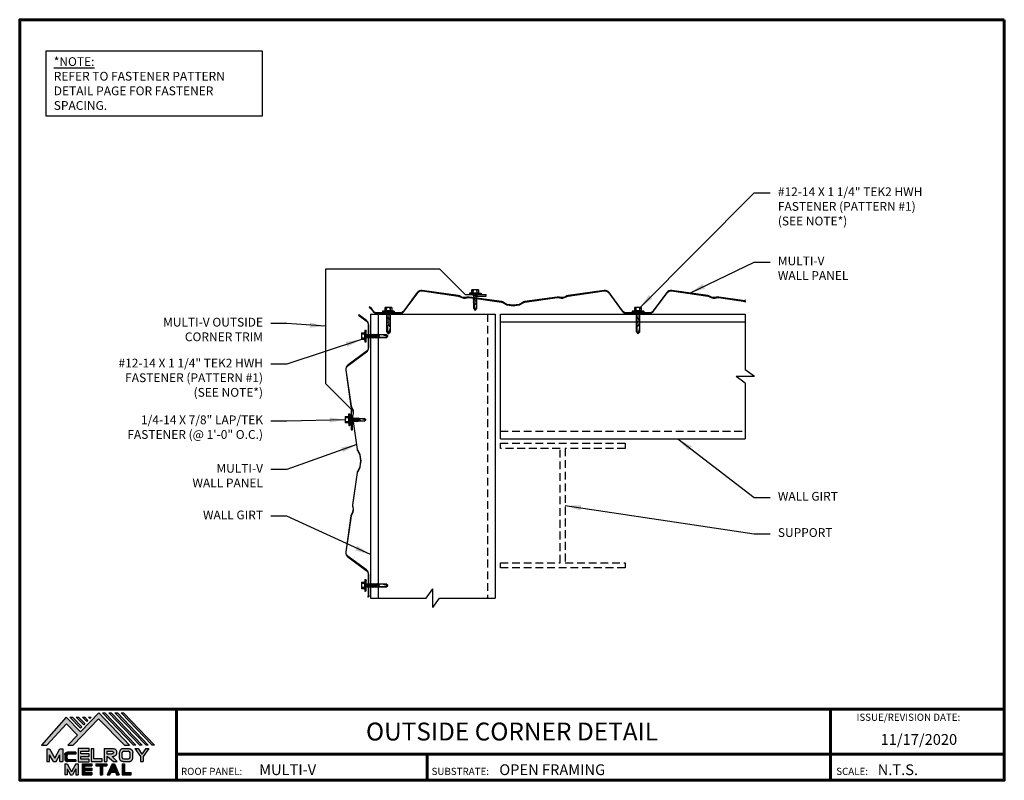
# Model space of a CAD drawing. Extents: x 48.1 to 95.4, y 4.4 to 41.
import ezdxf
from ezdxf.enums import TextEntityAlignment as Align

# ---------------------------------------------------------------- set-up
doc = ezdxf.new("R2010")
doc.units = 0
doc.header["$LTSCALE"] = 1.5
doc.header["$MEASUREMENT"] = 0
doc.linetypes.add('HIDDEN', pattern=[0.375, 0.25, -0.125])
for name, color, linetype in [('ACCESSORIES', 30, 'CONTINUOUS'), ('BOARDER', 6, 'CONTINUOUS'), ('BOARDER @ 1', 6, 'CONTINUOUS'), ('DIM', 2, 'CONTINUOUS'), ('FASTENER', 1, 'CONTINUOUS'), ('LOGO', 7, 'CONTINUOUS'), ('NBM', 9, 'HIDDEN'), ('NOTBYMCELROY', 8, 'HIDDEN'), ('REDIRON', 4, 'CONTINUOUS'), ('SHEETING', 5, 'CONTINUOUS'), ('TEXT', 2, 'CONTINUOUS'), ('TEXT BY MCELROY', 3, 'CONTINUOUS'), ('TEXT NOT BY MCELROY', 1, 'CONTINUOUS'), ('TRIM', 3, 'CONTINUOUS'), ('TXT @ 1', 2, 'CONTINUOUS')]:
    doc.layers.add(name, color=color, linetype=linetype)
doc.styles.add('Annotative', font='arial.ttf')
doc.styles.get("Standard").update_dxf_attribs({"font": 'romans'})
doc.dimstyles.new('MCELROY1$7', dxfattribs={"dimtxt": 0.0938, "dimasz": 0.125, "dimexe": 0.0625, "dimexo": 0.0625, "dimgap": 0.0625, "dimtad": 0, "dimtih": 1, "dimtoh": 1, "dimdec": 0, "dimzin": 3, "dimdsep": 46, "dimlunit": 4, "dimtxsty": 'Standard', "dimcen": 0, "dimclrd": 2, "dimclre": 2, "dimclrt": 1, "dimadec": 0, "dimazin": 0, "dimtfac": 1, "dimtdec": 0, "dimtofl": 0, "dimtmove": 0, "dimatfit": 3, "dimfxl": 0, "dimfrac": 2, "dimtolj": 1, "dimtzin": 0, "dimarcsym": 0})

# ---------------------------------------------------------------- blocks, each defined once
blk = doc.blocks.new('LAPTEK')
at = {"layer": 'FASTENER', "linetype": 'Continuous'}
for p, q in [((0, 0.15625), (0, -0.15625)), ((0, 0.15625), (0.15625, 0.15625)), ((0.15625, 0.09375), (0.009697, 0.082169)), ((0.010001, 0.10375), (0.010001, 0.082169)), ((0.15625, 0.09375), (0.010371, 0.101189)), ((0.171875, 0.1875), (0.15625, 0.1875)), ((0.15625, 0.1875), (0.15625, 0.15625)), ((0.15625, 0.15625), (0.15625, -0.15625)), ((0.171875, 0), (0.171875, 0.28125)), ((0.171875, 0.28125), (0.203125, 0.28125)), ((0.171875, -0.1875), (0.171875, 0.1875)), ((0.203125, 0.28125), (0.203125, 0)), ((0.203125, 0.255485), (0.203125, 0.25814)), ((0.203125, 0.242343), (0.203125, 0.255883)), ((0.203125, -0.255625), (0.203125, 0.255624)), ((0.203125, 0.255624), (0.203125, 0)), ((0.203125, 0.242343), (0.203125, 0.242343)), ((0.224375, 0.265625), (0.213126, 0.265625)), ((0.234375, -0.255625), (0.234375, 0.255762)), ((0.234375, 0), (0.234375, 0.255624)), ((0.234375, 0.0625), (0.91016, 0.0625)), ((0.234419, 0.25814), (0.234419, 0.242343)), ((0.234419, 0.255883), (0.234419, 0.238581)), ((0.263211, 0.09375), (0.260955, 0.0625)), ((0.263211, 0.09375), (0.26981, 0.078125)), ((0.26981, 0.078125), (0.300124, -0.078125)), ((0.325711, 0.09375), (0.323455, 0.0625)), ((0.325711, 0.09375), (0.33231, 0.078125)), ((0.33231, 0.078125), (0.362624, -0.078125)), ((0.388211, 0.09375), (0.385955, 0.0625)), ((0.388211, 0.09375), (0.39481, 0.078125)), ((0.39481, 0.078125), (0.425124, -0.078125)), ((0.450711, 0.09375), (0.448455, 0.0625)), ((0.450711, 0.09375), (0.45731, 0.078125)), ((0.45731, 0.078125), (0.487624, -0.078125)), ((0.513211, 0.09375), (0.510955, 0.0625)), ((0.513211, 0.09375), (0.51981, 0.078125)), ((0.51981, 0.078125), (0.550124, -0.078125)), ((0.575711, 0.09375), (0.573455, 0.0625)), ((0.575711, 0.09375), (0.58231, 0.078125)), ((0.58231, 0.078125), (0.612624, -0.078125)), ((0.641497, 0.09375), (0.639243, 0.0625)), ((0.641497, 0.09375), (0.648096, 0.078125)), ((0.66462, -0.007044), (0.648096, 0.078125)), ((0.695982, 0.02943), (0.759388, 0.0625)), ((0.773939, 0.0625), (0.997876, -0.007242)), ((0.997876, -0.007242), (0.91016, 0.0625)), ((0.15625, -0.15625), (0, -0.15625)), ((0.15625, -0.09375), (0.009697, -0.08217)), ((0.009697, -0.08217), (0.009697, -0.10119)), ((0.15625, -0.09375), (0.010371, -0.10119)), ((0.15625, -0.15625), (0.15625, -0.1875)), ((0.15625, -0.1875), (0.171875, -0.1875)), ((0.171875, 0), (0.171875, -0.28125)), ((0.171875, -0.28125), (0.203125, -0.28125)), ((0.203125, -0.28125), (0.203125, 0)), ((0.203125, 0), (0.203125, 0)), ((0.203125, 0), (0.203125, 0)), ((0.203125, 0), (0.234375, 0)), ((0.234375, 0), (0.203125, 0)), ((0.203125, 0), (0.203125, -0.255625)), ((0.213126, -0.265625), (0.224375, -0.265625)), ((0.234375, -0.255625), (0.234375, 0)), ((0.904171, -0.0625), (0.234375, -0.0625)), ((0.299267, -0.09375), (0.284363, -0.0625)), ((0.299267, -0.09375), (0.300124, -0.078125)), ((0.361767, -0.09375), (0.346863, -0.0625)), ((0.361767, -0.09375), (0.362624, -0.078125)), ((0.424267, -0.09375), (0.409363, -0.0625)), ((0.424267, -0.09375), (0.425124, -0.078125)), ((0.486767, -0.09375), (0.471863, -0.0625)), ((0.486767, -0.09375), (0.487624, -0.078125)), ((0.549267, -0.09375), (0.534363, -0.0625)), ((0.549267, -0.09375), (0.550124, -0.078125)), ((0.611767, -0.09375), (0.596863, -0.0625)), ((0.611767, -0.09375), (0.612624, -0.078125)), ((0.66462, -0.007044), (0.660555, -0.022457)), ((0.904171, -0.0625), (0.997876, -0.007242)), ((0.905241, -0.052375), (0.997876, -0.007242))]:
    blk.add_line(p, q, dxfattribs=at)
for points in [[(0.695982, 0.02943), (0.692942, 0.02519), (0.690412, 0.020899), (0.688408, 0.016507), (0.686947, 0.011963), (0.686045, 0.007215), (0.685719, 0.002214), (0.685985, -0.003092), (0.686859, -0.008753), (0.688358, -0.014821), (0.690499, -0.021346), (0.694325, -0.02312), (0.699073, -0.025047), (0.704512, -0.027109), (0.71041, -0.029289), (0.716539, -0.031571), (0.722668, -0.033938), (0.728567, -0.036372), (0.734005, -0.038857), (0.738752, -0.041376), (0.742579, -0.043912)], [(0.742579, -0.043912), (0.74743, -0.045596), (0.759233, -0.04723), (0.776333, -0.048761), (0.797074, -0.050141), (0.819799, -0.051317), (0.842854, -0.052239), (0.864581, -0.052857), (0.883325, -0.05312), (0.897431, -0.052976), (0.905241, -0.052375)]]:
    blk.add_lwpolyline(points, dxfattribs=at)
for centre, radius, start, end in [((0.438328, -0.000002), 0.436437, 167.59549, 192.368317), ((0.448086, 0.190843), 0.446802, 184.655426, 192.585724), ((0.213126, 0.255623), 0.010002, 90.004608, 180.787384), ((0.224374, 0.255624), 0.010001, 0.004098, 89.995903), ((0.448086, -0.190843), 0.446802, 167.414276, 175.344574), ((0.213126, -0.255625), 0.010001, 180.003922, 269.995911), ((0.224374, -0.255625), 0.010001, 270.004089, 359.996063)]:
    blk.add_arc(centre, radius, start, end, dxfattribs=at)
blk = doc.blocks.new('Tk2')
at = {"layer": 'FASTENER', "linetype": 'Continuous'}
for p, q in [((-0.002, 0.156), (-0.002, -0.156)), ((-0.002, 0.156), (0.154, 0.156)), ((0.008, 0.104), (0.008, 0.082)), ((0.154, 0.094), (0.008, 0.101)), ((0.154, 0.094), (0.008, 0.082)), ((0.17, 0.187), (0.154, 0.187)), ((0.154, 0.187), (0.154, 0.156)), ((0.154, 0.156), (0.154, -0.156)), ((0.17, 0.281), (0.201, 0.281)), ((0.17, 0.281), (0.17, -0.281)), ((0.201, 0.281), (0.201, 0)), ((0.201, 0.255), (0.201, 0.258)), ((0.201, 0.242), (0.201, 0.256)), ((0.201, 0.242), (0.201, 0.242)), ((0.222, 0.265), (0.211, 0.265)), ((0.232, 0), (0.232, 0.255)), ((0.232, 0.078), (1.176, 0.078)), ((0.233, 0.258), (0.233, 0.242)), ((0.233, 0.256), (0.233, 0.238)), ((0.261, 0.094), (0.26, 0.078)), ((0.261, 0.094), (0.268, 0.078)), ((0.268, 0.078), (0.298, -0.078)), ((0.324, 0.094), (0.323, 0.078)), ((0.324, 0.094), (0.33, 0.078)), ((0.33, 0.078), (0.361, -0.078)), ((0.386, 0.094), (0.385, 0.078)), ((0.386, 0.094), (0.393, 0.078)), ((0.393, 0.078), (0.423, -0.078)), ((0.449, 0.094), (0.448, 0.078)), ((0.449, 0.094), (0.455, 0.078)), ((0.455, 0.078), (0.486, -0.078)), ((0.511, 0.094), (0.51, 0.078)), ((0.511, 0.094), (0.518, 0.078)), ((0.518, 0.078), (0.548, -0.078)), ((0.574, 0.094), (0.573, 0.078)), ((0.574, 0.094), (0.58, 0.078)), ((0.58, 0.078), (0.611, -0.078)), ((0.636, 0.094), (0.635, 0.078)), ((0.636, 0.094), (0.643, 0.078)), ((0.643, 0.078), (0.673, -0.078)), ((0.699, 0.094), (0.698, 0.078)), ((0.699, 0.094), (0.705, 0.078)), ((0.705, 0.078), (0.736, -0.078)), ((0.765, 0.094), (0.763, 0.078)), ((0.765, 0.094), (0.771, 0.078)), ((0.788, -0.007), (0.771, 0.078)), ((0.99, 0.078), (1.264, -0.007)), ((1.264, -0.007), (1.176, 0.078)), ((0.154, -0.156), (-0.002, -0.156)), ((0.154, -0.094), (0.008, -0.082)), ((0.008, -0.082), (0.008, -0.101)), ((0.154, -0.094), (0.008, -0.101)), ((0.154, -0.156), (0.154, -0.188)), ((0.154, -0.188), (0.17, -0.188)), ((0.17, -0.281), (0.201, -0.281)), ((0.201, 0), (0.201, 0)), ((0.201, 0), (0.201, 0)), ((0.201, 0), (0.232, 0)), ((0.232, 0), (0.201, 0)), ((0.201, 0), (0.201, -0.281)), ((0.211, -0.266), (0.222, -0.266)), ((0.232, -0.256), (0.232, 0)), ((1.17, -0.078), (0.232, -0.078)), ((0.297, -0.094), (0.29, -0.078)), ((0.297, -0.094), (0.298, -0.078)), ((0.36, -0.094), (0.352, -0.078)), ((0.36, -0.094), (0.361, -0.078)), ((0.422, -0.094), (0.415, -0.078)), ((0.422, -0.094), (0.423, -0.078)), ((0.485, -0.094), (0.477, -0.078)), ((0.485, -0.094), (0.486, -0.078)), ((0.547, -0.094), (0.54, -0.078)), ((0.547, -0.094), (0.548, -0.078)), ((0.61, -0.094), (0.602, -0.078)), ((0.61, -0.094), (0.611, -0.078)), ((0.672, -0.094), (0.665, -0.078)), ((0.672, -0.094), (0.673, -0.078)), ((0.735, -0.094), (0.727, -0.078)), ((0.735, -0.094), (0.736, -0.078)), ((0.788, -0.007), (0.784, -0.023)), ((1.17, -0.078), (1.264, -0.007)), ((1.171, -0.053), (1.264, -0.007))]:
    blk.add_line(p, q, dxfattribs=at)
for points in [[(0.921, 0.074), (0.912, 0.071), (0.903, 0.067), (0.895, 0.062), (0.887, 0.058), (0.88, 0.053), (0.873, 0.048), (0.866, 0.043), (0.861, 0.038), (0.856, 0.034), (0.853, 0.029), (0.849, 0.025), (0.847, 0.021), (0.845, 0.016), (0.843, 0.012), (0.843, 0.007), (0.842, 0.002), (0.843, -0.003), (0.843, -0.009), (0.845, -0.015), (0.847, -0.021), (0.851, -0.023), (0.856, -0.025), (0.861, -0.027), (0.867, -0.029), (0.873, -0.032), (0.879, -0.034), (0.885, -0.037), (0.891, -0.039), (0.895, -0.042), (0.899, -0.044)], [(0.899, -0.044), (0.907, -0.046), (0.927, -0.047), (0.956, -0.049), (0.992, -0.05), (1.031, -0.051), (1.07, -0.052), (1.107, -0.053), (1.138, -0.053), (1.16, -0.053), (1.171, -0.053)]]:
    blk.add_lwpolyline(points, dxfattribs=at)
for centre, radius, start, end in [((0.436, 0), 0.436, 167.5955, 192.3683), ((0.446, 0.191), 0.447, 184.6554, 192.5857), ((0.211, 0.255), 0.01, 90.0044, 180.7877), ((0.222, 0.255), 0.01, 0.0041, 89.9959), ((0.446, -0.191), 0.447, 167.4143, 175.3446), ((0.211, -0.256), 0.01, 180.0041, 269.9957), ((0.222, -0.256), 0.01, 270.0041, 359.9959)]:
    blk.add_arc(centre, radius, start, end, dxfattribs=at)
blk = doc.blocks.new('Company Logo for Manuals 2013')
at = {"layer": 'NBM', "linetype": 'Continuous'}
h = blk.add_hatch(color=256, dxfattribs=at)
h.dxf.hatch_style = 1
h.paths.add_polyline_path([(4.9808, 4.6402), (5.0146, 4.6402), (5.1362, 4.7727), (5.205, 4.7025), (5.1441, 4.6402), (5.1782, 4.6402), (5.3347, 4.8042), (5.4959, 4.6401), (5.5265, 4.6401), (5.3361, 4.8416), (5.2227, 4.7234), (5.1345, 4.8139)])
h.paths.add_polyline_path([(5.2231, 4.7464), (5.2309, 4.7541), (5.1731, 4.8139), (5.1578, 4.8139)], flags=17)
h.paths.add_polyline_path([(5.2118, 4.8139), (5.1965, 4.8139), (5.2429, 4.7659), (5.2507, 4.7736)], flags=17)
h.paths.add_polyline_path([(5.2618, 4.7863), (5.2697, 4.794), (5.2504, 4.8139), (5.2351, 4.8139)], flags=17)
h.paths.add_polyline_path([(5.2812, 4.8062), (5.289, 4.8139), (5.2738, 4.8139)], flags=17)
h.paths.add_polyline_path([(5.5529, 4.6401), (5.5666, 4.6401), (5.3748, 4.8416), (5.3595, 4.8416)])
h.paths.add_polyline_path([(5.5915, 4.6401), (5.6057, 4.6401), (5.4134, 4.8416), (5.3981, 4.8416)])
h.paths.add_polyline_path([(5.6302, 4.6401), (5.644, 4.6401), (5.4521, 4.8416), (5.4368, 4.8416)])
h.paths.add_polyline_path([(5.6688, 4.6401), (5.6832, 4.6401), (5.4907, 4.8416), (5.4754, 4.8416)])
at = {"layer": 'TEXT'}
h = blk.add_hatch(color=3, dxfattribs=at)
h.dxf.hatch_style = 1
h.paths.add_polyline_path([(5.1127, 4.6183), (5.0958, 4.6183), (5.0633, 4.5597), (5.0312, 4.6183), (5.0144, 4.6183), (5.0144, 4.5379), (5.0312, 4.5379), (5.0312, 4.5801), (5.0551, 4.5378), (5.0719, 4.5378), (5.0958, 4.5809), (5.0958, 4.5378), (5.1127, 4.5378)])
h = blk.add_hatch(color=3, dxfattribs=at)
h.dxf.hatch_style = 1
edge = h.paths.add_edge_path()
edge.add_line((5.1493, 4.5849), (5.1941, 4.5849))
edge.add_line((5.1941, 4.5849), (5.1941, 4.597))
edge.add_line((5.1941, 4.597), (5.1431, 4.597))
edge.add_spline(control_points=[(5.1431, 4.597), (5.1424, 4.5969), (5.1407, 4.5967), (5.1375, 4.5959), (5.1339, 4.5944), (5.13, 4.5922), (5.1275, 4.5885), (5.1259, 4.5847), (5.1256, 4.582), (5.1254, 4.5807)], knot_values=[0, 0, 0, 0, 0.00231, 0.005194, 0.009573, 0.014054, 0.018375, 0.022591, 0.026437, 0.026437, 0.026437, 0.026437], degree=3, periodic=0)
edge.add_line((5.1254, 4.5807), (5.1254, 4.5539))
edge.add_spline(control_points=[(5.1254, 4.5539), (5.1256, 4.5527), (5.1259, 4.55), (5.1275, 4.5462), (5.13, 4.5425), (5.1339, 4.5402), (5.1375, 4.5388), (5.1408, 4.538), (5.1426, 4.5378), (5.1435, 4.5377)], knot_values=[0, 0, 0, 0, 0.003845, 0.008062, 0.012382, 0.016863, 0.021243, 0.024127, 0.02676, 0.02676, 0.02676, 0.02676], degree=3, periodic=0)
edge.add_line((5.1435, 4.5377), (5.1941, 4.5377))
edge.add_line((5.1941, 4.5377), (5.1941, 4.5498))
edge.add_line((5.1941, 4.5498), (5.1493, 4.5498))
edge.add_arc((5.1493, 4.5598), 0.01, 180, 269.9988, ccw=False)
edge.add_line((5.1393, 4.5598), (5.1393, 4.5749))
edge.add_arc((5.1493, 4.5749), 0.01, 90, 180, ccw=False)
h = blk.add_hatch(color=3, dxfattribs=at)
h.dxf.hatch_style = 1
h.paths.add_polyline_path([(5.2765, 4.6187), (5.2088, 4.6187), (5.2088, 4.5374), (5.2767, 4.5374), (5.2767, 4.5539), (5.2258, 4.5539), (5.2258, 4.57), (5.2763, 4.57), (5.2763, 4.5861), (5.226, 4.5861), (5.226, 4.6022), (5.2765, 4.6022)])
h = blk.add_hatch(color=3, dxfattribs=at)
h.dxf.hatch_style = 1
h.paths.add_polyline_path([(5.3066, 4.6187), (5.2895, 4.6187), (5.2895, 4.5378), (5.3574, 4.5378), (5.3574, 4.5545), (5.3066, 4.5545)])
h = blk.add_hatch(color=3, dxfattribs=at)
h.dxf.hatch_style = 1
edge = h.paths.add_edge_path()
edge.add_spline(control_points=[(5.4269, 4.5702), (5.4287, 4.5705), (5.4325, 4.5711), (5.438, 4.5731), (5.4429, 4.577), (5.4454, 4.5823), (5.4475, 4.5883), (5.4474, 4.5949), (5.4469, 4.6014), (5.4453, 4.6071), (5.4426, 4.6118), (5.4386, 4.6153), (5.434, 4.6173), (5.4288, 4.6184), (5.4252, 4.6186), (5.4232, 4.6187)], knot_values=[0, 0, 0, 0, 0.005519, 0.0115, 0.017716, 0.02345, 0.028902, 0.036758, 0.04294, 0.048473, 0.054215, 0.05887, 0.064172, 0.069029, 0.074922, 0.074922, 0.074922, 0.074922], degree=3, periodic=0)
edge.add_line((5.4232, 4.6187), (5.3701, 4.6187))
edge.add_line((5.3701, 4.6187), (5.3701, 4.5378))
edge.add_line((5.3701, 4.5378), (5.3863, 4.5378))
edge.add_line((5.3863, 4.5378), (5.3863, 4.5702))
edge.add_line((5.3863, 4.5702), (5.3903, 4.5702))
edge.add_line((5.3903, 4.5702), (5.4276, 4.5378))
edge.add_line((5.4276, 4.5378), (5.4518, 4.5378))
edge.add_line((5.4518, 4.5378), (5.4188, 4.5702))
edge.add_line((5.4188, 4.5702), (5.4269, 4.5702))
edge = h.paths.add_edge_path(flags=16)
edge.add_spline(control_points=[(5.4192, 4.602), (5.4204, 4.6018), (5.4223, 4.6016), (5.4246, 4.6004), (5.426, 4.5989), (5.4271, 4.597), (5.4276, 4.5949), (5.4276, 4.5927), (5.4269, 4.5908), (5.4257, 4.5893), (5.4241, 4.5879), (5.4219, 4.5869), (5.4195, 4.5864), (5.418, 4.5862), (5.4174, 4.5861)], knot_values=[0, 0, 0, 0, 0.003568, 0.00559, 0.007815, 0.009573, 0.011961, 0.014299, 0.016143, 0.017857, 0.019912, 0.022393, 0.025212, 0.027054, 0.027054, 0.027054, 0.027054], degree=3, periodic=0)
edge.add_line((5.4174, 4.5861), (5.3863, 4.5861))
edge.add_line((5.3863, 4.5861), (5.3863, 4.602))
edge.add_line((5.3863, 4.602), (5.4192, 4.602))
h = blk.add_hatch(color=3, dxfattribs=at)
h.dxf.hatch_style = 1
edge = h.paths.add_edge_path()
edge.add_spline(control_points=[(5.5478, 4.5951), (5.5476, 4.5963), (5.5471, 4.5996), (5.5457, 4.6046), (5.5428, 4.6099), (5.5388, 4.614), (5.5335, 4.6169), (5.5284, 4.6181), (5.5251, 4.6185), (5.5239, 4.6187)], knot_values=[0, 0, 0, 0, 0.003443, 0.010198, 0.015526, 0.021271, 0.026983, 0.033449, 0.036945, 0.036945, 0.036945, 0.036945], degree=3, periodic=0)
edge.add_line((5.5239, 4.6187), (5.4889, 4.6187))
edge.add_spline(control_points=[(5.4889, 4.6187), (5.4878, 4.6185), (5.4845, 4.6181), (5.4793, 4.6169), (5.474, 4.614), (5.4701, 4.6099), (5.4672, 4.6046), (5.4658, 4.5996), (5.4652, 4.5963), (5.4651, 4.5951)], knot_values=[0, 0, 0, 0, 0.003495, 0.009962, 0.015674, 0.021418, 0.026746, 0.033501, 0.036945, 0.036945, 0.036945, 0.036945], degree=3, periodic=0)
edge.add_line((5.4651, 4.5951), (5.4651, 4.5614))
edge.add_spline(control_points=[(5.4651, 4.5614), (5.4652, 4.5602), (5.4658, 4.5569), (5.4672, 4.5519), (5.4701, 4.5466), (5.474, 4.5426), (5.4793, 4.5396), (5.4845, 4.5384), (5.4878, 4.538), (5.4889, 4.5378)], knot_values=[0, 0, 0, 0, 0.003443, 0.010198, 0.015526, 0.021271, 0.026983, 0.033449, 0.036945, 0.036945, 0.036945, 0.036945], degree=3, periodic=0)
edge.add_line((5.4889, 4.5378), (5.5239, 4.5378))
edge.add_spline(control_points=[(5.5239, 4.5378), (5.5251, 4.538), (5.5284, 4.5384), (5.5335, 4.5396), (5.5388, 4.5426), (5.5428, 4.5466), (5.5457, 4.5519), (5.5471, 4.5569), (5.5476, 4.5602), (5.5478, 4.5614)], knot_values=[0, 0, 0, 0, 0.003495, 0.009962, 0.015674, 0.021418, 0.026746, 0.033501, 0.036945, 0.036945, 0.036945, 0.036945], degree=3, periodic=0)
edge.add_line((5.5478, 4.5614), (5.5478, 4.5951))
h.paths.add_polyline_path([(5.4917, 4.602), (5.521, 4.602, -0.414214), (5.531, 4.592), (5.531, 4.5645, -0.414214), (5.521, 4.5545), (5.4917, 4.5545, -0.414214), (5.4817, 4.5645), (5.4817, 4.592, -0.414214)], flags=16)
h = blk.add_hatch(color=3, dxfattribs=at)
h.dxf.hatch_style = 1
h.paths.add_polyline_path([(5.5803, 4.6187), (5.5609, 4.6187), (5.5958, 4.57), (5.5958, 4.5378), (5.612, 4.5378), (5.612, 4.57), (5.647, 4.6187), (5.6294, 4.6187), (5.6049, 4.5846)])
h = blk.add_hatch(color=3, dxfattribs=at)
h.dxf.hatch_style = 1
h.paths.add_polyline_path([(5.1397, 4.5245), (5.1259, 4.5245), (5.1259, 4.4564), (5.1397, 4.4564), (5.1397, 4.4924), (5.1603, 4.4564), (5.174, 4.4564), (5.1948, 4.4926), (5.1948, 4.4564), (5.2083, 4.4564), (5.2083, 4.5245), (5.1947, 4.5245), (5.1672, 4.4742)])
h = blk.add_hatch(color=3, dxfattribs=at)
h.dxf.hatch_style = 1
h.paths.add_polyline_path([(5.2484, 4.5108), (5.2941, 4.5108), (5.2941, 4.5245), (5.2328, 4.5245), (5.2328, 4.4564), (5.2941, 4.4564), (5.2941, 4.4699), (5.2484, 4.4699), (5.2484, 4.4832), (5.2941, 4.4832), (5.2941, 4.4968), (5.2484, 4.4968)])
h = blk.add_hatch(color=3, dxfattribs=at)
h.dxf.hatch_style = 1
h.paths.add_polyline_path([(5.387, 4.5245), (5.3185, 4.5245), (5.3185, 4.5108), (5.3459, 4.5108), (5.3459, 4.4564), (5.3594, 4.4564), (5.3594, 4.5108), (5.387, 4.5108)])
h = blk.add_hatch(color=3, dxfattribs=at)
h.dxf.hatch_style = 1
h.paths.add_polyline_path([(5.4336, 4.5245), (5.4192, 4.5245), (5.3896, 4.4564), (5.4059, 4.4564), (5.4133, 4.4734), (5.4395, 4.4734), (5.4469, 4.4564), (5.4632, 4.4564)])
h.paths.add_polyline_path([(5.4264, 4.5035), (5.4336, 4.4869), (5.4192, 4.4869)], flags=16)
h = blk.add_hatch(color=3, dxfattribs=at)
h.dxf.hatch_style = 1
h.paths.add_polyline_path([(5.496, 4.5245), (5.4823, 4.5245), (5.4823, 4.4564), (5.5369, 4.4564), (5.5369, 4.4699), (5.496, 4.4699)])
at = {"layer": 'NBM', "linetype": 'Continuous'}
for points in [[(5.5265, 4.6401), (5.3361, 4.8416), (5.2227, 4.7234), (5.1345, 4.8139), (4.9808, 4.6402), (5.0146, 4.6402), (5.1362, 4.7727), (5.205, 4.7025), (5.1441, 4.6402), (5.1782, 4.6402), (5.3347, 4.8042), (5.4959, 4.6401)], [(5.5666, 4.6401), (5.5529, 4.6401), (5.3595, 4.8416), (5.3748, 4.8416)], [(5.6057, 4.6401), (5.5915, 4.6401), (5.3981, 4.8416), (5.4134, 4.8416)], [(5.6302, 4.6401), (5.4368, 4.8416), (5.4521, 4.8416), (5.644, 4.6401)], [(5.6832, 4.6401), (5.6688, 4.6401), (5.4754, 4.8416), (5.4907, 4.8416)], [(5.2231, 4.7464), (5.1578, 4.8139), (5.1731, 4.8139), (5.2309, 4.7541)], [(5.2118, 4.8139), (5.2507, 4.7736), (5.2429, 4.7659), (5.1965, 4.8139)], [(5.2618, 4.7863), (5.2351, 4.8139), (5.2504, 4.8139), (5.2697, 4.794)]]:
    blk.add_lwpolyline(points, close=True, dxfattribs=at)
blk.add_lwpolyline([(5.289, 4.8139), (5.2812, 4.8062), (5.2738, 4.8139), (5.2891, 4.8139)], dxfattribs=at)
at = {"layer": 'TEXT', "color": 3}
for p, q in [((5.0144, 4.6183), (5.0144, 4.5379)), ((5.0144, 4.6183), (5.0312, 4.6183)), ((5.0312, 4.6183), (5.0633, 4.5597)), ((5.0633, 4.5597), (5.0958, 4.6183)), ((5.0958, 4.6183), (5.1127, 4.6183)), ((5.1127, 4.6183), (5.1127, 4.5378)), ((5.1941, 4.597), (5.1431, 4.597)), ((5.1941, 4.5849), (5.1493, 4.5849)), ((5.1941, 4.597), (5.1941, 4.5849)), ((5.2088, 4.6187), (5.2088, 4.5374)), ((5.2765, 4.6187), (5.2088, 4.6187)), ((5.226, 4.5861), (5.226, 4.6022)), ((5.226, 4.6022), (5.2765, 4.6022)), ((5.2763, 4.5861), (5.226, 4.5861)), ((5.2763, 4.57), (5.2763, 4.5861)), ((5.2765, 4.6022), (5.2765, 4.6187)), ((5.2895, 4.6187), (5.2895, 4.5378)), ((5.2895, 4.6187), (5.3066, 4.6187)), ((5.3066, 4.5545), (5.3066, 4.6187)), ((5.3701, 4.6187), (5.4232, 4.6187)), ((5.3701, 4.6187), (5.3701, 4.5378)), ((5.3863, 4.602), (5.3863, 4.5861)), ((5.3863, 4.602), (5.4192, 4.602)), ((5.3863, 4.5861), (5.4174, 4.5861)), ((5.4651, 4.5614), (5.4651, 4.5951)), ((5.4817, 4.5645), (5.4817, 4.592)), ((5.4889, 4.6187), (5.5239, 4.6187)), ((5.4917, 4.602), (5.521, 4.602)), ((5.531, 4.5645), (5.531, 4.592)), ((5.5478, 4.5614), (5.5478, 4.5951)), ((5.5609, 4.6187), (5.5803, 4.6187)), ((5.5609, 4.6187), (5.5958, 4.57)), ((5.5803, 4.6187), (5.6049, 4.5846)), ((5.6294, 4.6187), (5.6049, 4.5846)), ((5.647, 4.6187), (5.612, 4.57)), ((5.6294, 4.6187), (5.647, 4.6187)), ((5.0144, 4.5379), (5.0312, 4.5379)), ((5.0312, 4.5379), (5.0312, 4.5801)), ((5.0551, 4.5378), (5.0312, 4.5801)), ((5.0551, 4.5378), (5.0719, 4.5378)), ((5.0719, 4.5378), (5.0958, 4.5809)), ((5.0958, 4.5378), (5.0958, 4.5809)), ((5.0958, 4.5378), (5.1127, 4.5378)), ((5.1254, 4.5807), (5.1254, 4.5539)), ((5.1259, 4.5245), (5.1397, 4.5245)), ((5.1259, 4.5245), (5.1259, 4.4564)), ((5.1393, 4.5749), (5.1393, 4.5598)), ((5.1397, 4.5245), (5.1672, 4.4742)), ((5.1941, 4.5377), (5.1435, 4.5377)), ((5.1941, 4.5498), (5.1493, 4.5498)), ((5.1947, 4.5245), (5.1672, 4.4742)), ((5.1941, 4.5498), (5.1941, 4.5377)), ((5.1947, 4.5245), (5.2083, 4.5245)), ((5.2083, 4.5245), (5.2083, 4.4564)), ((5.2088, 4.5374), (5.2767, 4.5374)), ((5.2258, 4.5539), (5.2258, 4.57)), ((5.2258, 4.57), (5.2763, 4.57)), ((5.2767, 4.5539), (5.2258, 4.5539)), ((5.2328, 4.5245), (5.2941, 4.5245)), ((5.2328, 4.5245), (5.2328, 4.4564)), ((5.2767, 4.5374), (5.2767, 4.5539)), ((5.2895, 4.5378), (5.3574, 4.5378)), ((5.2941, 4.5245), (5.2941, 4.5108)), ((5.3574, 4.5545), (5.3066, 4.5545)), ((5.3185, 4.5245), (5.387, 4.5245)), ((5.3185, 4.5245), (5.3185, 4.5108)), ((5.3574, 4.5378), (5.3574, 4.5545)), ((5.3701, 4.5378), (5.3863, 4.5378)), ((5.3863, 4.5702), (5.3863, 4.5378)), ((5.3863, 4.5702), (5.3903, 4.5702)), ((5.387, 4.5245), (5.387, 4.5108)), ((5.4192, 4.5245), (5.3896, 4.4564)), ((5.3903, 4.5702), (5.4276, 4.5378)), ((5.4188, 4.5702), (5.4269, 4.5702)), ((5.4188, 4.5702), (5.4518, 4.5378)), ((5.4192, 4.5245), (5.4336, 4.5245)), ((5.4276, 4.5378), (5.4518, 4.5378)), ((5.4336, 4.5245), (5.4632, 4.4564)), ((5.4823, 4.5245), (5.496, 4.5245)), ((5.4823, 4.5245), (5.4823, 4.4564)), ((5.4889, 4.5378), (5.5239, 4.5378)), ((5.4917, 4.5545), (5.521, 4.5545)), ((5.496, 4.5245), (5.496, 4.4699)), ((5.5958, 4.57), (5.5958, 4.5378)), ((5.5958, 4.5378), (5.612, 4.5378)), ((5.612, 4.57), (5.612, 4.5378)), ((5.1397, 4.4924), (5.1397, 4.4564)), ((5.1397, 4.4924), (5.1603, 4.4564)), ((5.1948, 4.4926), (5.174, 4.4564)), ((5.1948, 4.4926), (5.1948, 4.4564)), ((5.2484, 4.5108), (5.2484, 4.4968)), ((5.2484, 4.5108), (5.2941, 4.5108)), ((5.2484, 4.4968), (5.2941, 4.4968)), ((5.2484, 4.4832), (5.2484, 4.4699)), ((5.2484, 4.4832), (5.2941, 4.4832)), ((5.2484, 4.4699), (5.2941, 4.4699)), ((5.2941, 4.4968), (5.2941, 4.4832)), ((5.2941, 4.4699), (5.2941, 4.4563)), ((5.3185, 4.5108), (5.3459, 4.5108)), ((5.3459, 4.5108), (5.3459, 4.4564)), ((5.3594, 4.5108), (5.3594, 4.4564)), ((5.3594, 4.5108), (5.387, 4.5108)), ((5.4133, 4.4734), (5.4059, 4.4564)), ((5.4133, 4.4734), (5.4395, 4.4734)), ((5.4264, 4.5035), (5.4192, 4.4869)), ((5.4192, 4.4869), (5.4336, 4.4869)), ((5.4264, 4.5035), (5.4336, 4.4869)), ((5.4395, 4.4734), (5.4469, 4.4564)), ((5.496, 4.4699), (5.5369, 4.4699)), ((5.5369, 4.4564), (5.5369, 4.4699)), ((5.1397, 4.4564), (5.1259, 4.4564)), ((5.1603, 4.4564), (5.174, 4.4564)), ((5.1948, 4.4564), (5.2083, 4.4564)), ((5.2328, 4.4564), (5.2941, 4.4564)), ((5.3459, 4.4564), (5.3594, 4.4564)), ((5.3896, 4.4564), (5.4059, 4.4564)), ((5.4469, 4.4564), (5.4632, 4.4564)), ((5.4823, 4.4564), (5.5369, 4.4564))]:
    blk.add_line(p, q, dxfattribs=at)
for centre, start, end in [((5.1493, 4.5749), 90, 180), ((5.4917, 4.592), 90, 180), ((5.521, 4.592), 0, 90), ((5.1493, 4.5598), 180, 269.9988), ((5.4917, 4.5645), 180, 270), ((5.521, 4.5645), 270, 0)]:
    blk.add_arc(centre, 0.01, start, end, dxfattribs=at)
for points in [[(5.1254, 4.5807), (5.1261, 4.5845), (5.1277, 4.5884), (5.1302, 4.5919), (5.134, 4.5944), (5.138, 4.596), (5.1409, 4.5966), (5.1435, 4.597)], [(5.4192, 4.602), (5.4227, 4.6013), (5.4245, 4.6003), (5.426, 4.5987), (5.4269, 4.5972), (5.4275, 4.5949), (5.4274, 4.5925), (5.4268, 4.5908), (5.4257, 4.5895), (5.4242, 4.5881), (5.4219, 4.5871), (5.4192, 4.5864), (5.4174, 4.5861)], [(5.4232, 4.6187), (5.4291, 4.6182), (5.4339, 4.6172), (5.4387, 4.615), (5.4422, 4.6119), (5.4451, 4.6069), (5.4466, 4.6016), (5.4473, 4.5955), (5.447, 4.5876), (5.4453, 4.5824), (5.4426, 4.5774), (5.4378, 4.5734), (5.4323, 4.5712), (5.4269, 4.5702)], [(5.4889, 4.6187), (5.4854, 4.6182), (5.4792, 4.6165), (5.4742, 4.6137), (5.4702, 4.6096), (5.4676, 4.605), (5.4656, 4.5985), (5.4651, 4.5951)], [(5.5239, 4.6187), (5.5274, 4.6182), (5.5337, 4.6165), (5.5386, 4.6137), (5.5427, 4.6096), (5.5453, 4.605), (5.5472, 4.5985), (5.5478, 4.5951)], [(5.1254, 4.5539), (5.1261, 4.5502), (5.1277, 4.5462), (5.1302, 4.5428), (5.134, 4.5403), (5.138, 4.5387), (5.1409, 4.538), (5.1435, 4.5377)], [(5.4889, 4.5378), (5.4854, 4.5383), (5.4792, 4.54), (5.4742, 4.5428), (5.4702, 4.5469), (5.4676, 4.5515), (5.4656, 4.558), (5.4651, 4.5614)], [(5.5239, 4.5378), (5.5274, 4.5383), (5.5337, 4.54), (5.5386, 4.5428), (5.5427, 4.5469), (5.5453, 4.5515), (5.5472, 4.558), (5.5478, 4.5614)]]:
    blk.add_spline(points, degree=3, dxfattribs=at)

msp = doc.modelspace()

# ---------------------------------------------------------------- linework, layer by layer
at = {"layer": 'BOARDER', "lineweight": 60}
for p, q in [((95.418, 7.859), (48.065, 7.859)), ((55.601, 7.859), (55.601, 4.43)), ((87.058, 7.859), (87.058, 4.43)), ((55.601, 5.693), (95.418, 5.693)), ((67.654, 5.693), (67.654, 4.43))]:
    msp.add_line(p, q, dxfattribs=at)
msp.add_lwpolyline([(95.418, 41.021), (95.418, 4.43), (48.065, 4.43), (48.065, 41.021)], close=True, dxfattribs=at)
at = {"layer": 'DIM'}
msp.add_lwpolyline([(49.321, 36.402), (59.736, 36.402), (59.736, 39.501), (49.321, 39.501)], close=True, dxfattribs=at)
at = {"layer": 'NOTBYMCELROY'}
msp.add_lwpolyline([(71.181, 20.646), (77.181, 20.646), (77.181, 20.396), (74.306, 20.396), (74.306, 14.896), (77.181, 14.896), (77.181, 14.646), (71.181, 14.646), (71.181, 14.896), (74.056, 14.896), (74.056, 20.396), (71.181, 20.396)], close=True, dxfattribs=at)
at = {"layer": 'REDIRON'}
for p, q in [((64.931, 26.858), (64.931, 13.194)), ((64.931, 26.858), (70.931, 26.858)), ((65.306, 26.858), (65.306, 13.194)), ((70.931, 26.858), (70.931, 13.194)), ((71.181, 26.858), (82.959, 26.858)), ((71.181, 20.858), (71.181, 26.858)), ((82.959, 26.858), (82.959, 24.181)), ((71.181, 26.483), (82.959, 26.483)), ((83.403, 23.858), (82.959, 24.181)), ((83.403, 23.858), (82.515, 23.858)), ((82.959, 23.535), (82.515, 23.858)), ((82.959, 23.535), (82.959, 20.858)), ((71.181, 20.858), (82.959, 20.858)), ((67.608, 13.194), (67.931, 13.638)), ((67.931, 12.75), (67.931, 13.638)), ((64.931, 13.194), (67.608, 13.194)), ((67.931, 12.75), (68.254, 13.194)), ((68.254, 13.194), (70.931, 13.194))]:
    msp.add_line(p, q, dxfattribs=at)
at = {"layer": 'REDIRON', "linetype": 'HIDDEN'}
for p, q in [((70.556, 26.858), (70.556, 13.194)), ((71.181, 21.233), (82.959, 21.233))]:
    msp.add_line(p, q, dxfattribs=at)
at = {"layer": 'SHEETING'}
for points in [[(82.943, 27.498), (81.681, 27.676, 0.115955), (81.567, 27.665, -0.235071), (81.266, 27.708, 0.115955), (81.159, 27.749), (79.422, 27.993, 0.274977), (79.186, 27.894), (78.536, 27.015, -0.237773), (78.335, 26.914), (77.825, 26.914, 0.267949), (77.811, 26.906, -0.57735), (77.784, 26.906, 0.267949), (77.771, 26.914), (77.261, 26.914, -0.237773), (77.06, 27.015), (76.409, 27.894, 0.274977), (76.174, 27.993), (74.437, 27.749, 0.115955), (74.33, 27.708, -0.235071), (74.028, 27.665, 0.115955), (73.914, 27.676), (72.348, 27.456, 0.096289), (72.303, 27.44), (72.128, 27.339, -0.096289), (72.083, 27.324), (71.798, 27.283), (71.513, 27.324, -0.096289), (71.468, 27.339), (71.292, 27.44, 0.096289), (71.247, 27.456), (69.681, 27.676, 0.115955), (69.567, 27.665, -0.235071), (69.266, 27.708, 0.115955), (69.159, 27.749), (67.422, 27.993, 0.274977), (67.186, 27.894), (66.536, 27.015, -0.237773), (66.335, 26.914), (65.825, 26.914, 0.267949), (65.811, 26.906, -0.57735), (65.784, 26.906, 0.267949), (65.771, 26.914), (65.261, 26.914, -0.237773), (65.06, 27.015), (64.993, 27.106, 0.043661), (64.978, 27.123), (64.895, 27.201), (64.88, 27.184), (64.962, 27.106, -0.043661), (64.974, 27.093), (65.041, 27.002, 0.237773), (65.261, 26.891), (65.767, 26.891, 0.503537), (65.829, 26.891), (66.335, 26.891, 0.237773), (66.554, 27.002), (67.205, 27.881, -0.274977), (67.419, 27.971), (69.156, 27.726, -0.115955), (69.253, 27.689, 0.235071), (69.575, 27.644, -0.115955), (69.678, 27.653), (71.244, 27.433, -0.096289), (71.281, 27.42), (71.456, 27.319, 0.096289), (71.509, 27.301), (71.798, 27.26), (72.086, 27.301, 0.096289), (72.14, 27.319), (72.315, 27.42, -0.096289), (72.352, 27.433), (73.917, 27.653, -0.115955), (74.021, 27.644, 0.235071), (74.343, 27.689, -0.115955), (74.44, 27.726), (76.177, 27.971, -0.274977), (76.391, 27.881), (77.041, 27.002, 0.237773), (77.261, 26.891), (77.767, 26.891, 0.503537), (77.829, 26.891), (78.335, 26.891, 0.237773), (78.554, 27.002), (79.205, 27.881, -0.274977), (79.419, 27.971), (81.156, 27.726, -0.115955), (81.253, 27.689, 0.235071), (81.575, 27.644, -0.115955), (81.678, 27.653), (82.972, 27.471)], [(64.853, 13.287), (64.853, 13.761, 0.503537), (64.853, 13.823), (64.853, 14.329, 0.237773), (64.743, 14.548), (63.864, 15.199, -0.274977), (63.774, 15.413), (64.018, 17.15, -0.115955), (64.056, 17.247, 0.235071), (64.101, 17.569, -0.115955), (64.091, 17.672), (64.311, 19.238, -0.096289), (64.324, 19.275), (64.425, 19.45, 0.096289), (64.444, 19.504), (64.484, 19.792), (64.444, 20.08, 0.096289), (64.425, 20.134), (64.324, 20.309, -0.096289), (64.311, 20.346), (64.091, 21.912, -0.115955), (64.101, 22.015, 0.235071), (64.056, 22.337, -0.115955), (64.018, 22.434), (63.774, 24.171, -0.274977), (63.864, 24.385), (64.743, 25.036, 0.237773), (64.853, 25.255), (64.853, 25.761, 0.503537), (64.853, 25.823), (64.853, 26.329, 0.237773), (64.743, 26.548), (64.378, 26.818), (64.364, 26.8), (64.729, 26.53, -0.237773), (64.83, 26.329), (64.83, 25.819, 0.267949), (64.838, 25.806, -0.57735), (64.838, 25.778, 0.267949), (64.83, 25.765), (64.83, 25.255, -0.237773), (64.729, 25.054), (63.85, 24.404, 0.274977), (63.751, 24.168), (63.995, 22.431, 0.115955), (64.037, 22.324, -0.235071), (64.079, 22.022, 0.115955), (64.069, 21.908), (64.289, 20.343, 0.096289), (64.304, 20.297), (64.405, 20.122, -0.096289), (64.421, 20.077), (64.461, 19.792), (64.421, 19.507, -0.096289), (64.405, 19.462), (64.304, 19.287, 0.096289), (64.289, 19.241), (64.069, 17.676, 0.115955), (64.079, 17.562, -0.235071), (64.037, 17.26, 0.115955), (63.995, 17.153), (63.751, 15.416, 0.274977), (63.85, 15.18), (64.729, 14.53, -0.237773), (64.83, 14.329), (64.83, 13.819, 0.267949), (64.838, 13.806, -0.57735), (64.838, 13.778, 0.267949), (64.83, 13.765), (64.83, 13.247)]]:
    msp.add_lwpolyline(points, format="xyb", dxfattribs=at)
for centre, start, end in [((82.965, 27.507), 71.2958, 251.2958), ((82.95, 27.463), 251.2958, 71.2958), ((64.819, 13.267), 180, 0), ((64.865, 13.267), 0, 180)]:
    msp.add_arc(centre, 0.0233, start, end, dxfattribs=at)
at = {"layer": 'TRIM'}
msp.add_lwpolyline([(70.006, 27.72), (70.506, 27.72), (70.506, 27.783), (69.506, 27.783), (68.268, 29.02), (62.768, 29.02), (62.768, 23.52), (64.006, 22.283), (64.006, 21.283), (64.068, 21.283), (64.068, 21.783)], dxfattribs=at)

# ---------------------------------------------------------------- block references
at = {"layer": 'ACCESSORIES', "rotation": 270}
msp.add_blockref('LAPTEK', (69.971, 28.029), dxfattribs=at)
at = {"layer": 'ACCESSORIES'}
msp.add_blockref('LAPTEK', (63.721, 21.776), dxfattribs=at)
at = {"layer": 'LOGO', "xscale": 7.748733267819172, "yscale": 7.748733267819172, "zscale": 7.748733267819172}
msp.add_blockref('Company Logo for Manuals 2013', (10.516, -29.834), dxfattribs=at)
at = {"layer": 'TRIM', "rotation": 270}
for p in [(65.8, 27.171), (77.8, 27.171)]:
    msp.add_blockref('Tk2', p, dxfattribs=at)
at = {"layer": 'TRIM'}
for p in [(64.498, 25.797), (64.498, 13.803)]:
    msp.add_blockref('Tk2', p, dxfattribs=at)

# ---------------------------------------------------------------- texts
at = {"layer": 'BOARDER @ 1'}
for s, height, p in [('ISSUE/REVISION DATE:', 0.34439, (88.311, 7.291)), ('ROOF PANEL:', 0.34439, (55.821, 4.688)), ('SUBSTRATE:', 0.3444, (67.873, 4.688)), ('SCALE:', 0.3444, (87.335, 4.688))]:
    msp.add_text(s, height=height, dxfattribs=at).set_placement(p)
at = {"layer": 'TEXT BY MCELROY', "color": 3, "char_height": 0.4221}
for s, insert, attachment_point in [('\\A1;#12-14 X 1 1/4" TEK2 HWH\\PFASTENER (PATTERN #1)\\P(SEE NOTE*)', (84.528, 32.954), 1), ('\\A1;MULTI-V\\PWALL PANEL', (84.528, 29.627), 1), ('\\A1;MULTI-V OUTSIDE\\PCORNER TRIM', (59.766, 26.68), 3), ('\\A1;#12-14 X 1 1/4" TEK2 HWH\\PFASTENER (PATTERN #1)\\P(SEE NOTE*)', (59.766, 24.712), 3), ('\\A1;1/4-14 X 7/8" LAP/TEK\\PFASTENER (@ 1\'-0" O.C.)', (59.766, 21.982), 3), ('\\A1;MULTI-V\\PWALL PANEL', (59.766, 19.65), 3), ('\\A1;WALL GIRT', (84.528, 18.304), 1), ('\\A1;WALL GIRT', (59.766, 17.406), 3), ('\\A1;SUPPORT', (84.528, 16.56), 1)]:
    msp.add_mtext(s, dxfattribs=dict(at, insert=insert, attachment_point=attachment_point))
at = {"layer": 'TEXT NOT BY MCELROY', "color": 1, "insert": (49.703, 39.216), "char_height": 0.4221, "attachment_point": 1}
msp.add_mtext('\\A1;{\\L*NOTE:}\\PREFER TO FASTENER PATTERN\\PDETAIL PAGE FOR FASTENER\\PSPACING.', dxfattribs=at)
at = {"layer": 'TXT @ 1', "style": 'Annotative'}
msp.add_text('OUTSIDE CORNER DETAIL', height=0.86097, dxfattribs=at).set_placement((71.742, 6.776), align=Align.MIDDLE_CENTER)
for s, height, p in [('11/17/2020', 0.5166, (89.469, 6.136)), ('MULTI-V', 0.5166, (59.581, 4.682)), ('OPEN FRAMING', 0.51658, (71.132, 4.682)), ('N.T.S.', 0.5166, (89.329, 4.682))]:
    msp.add_text(s, height=height, dxfattribs=at).set_placement(p)

# ---------------------------------------------------------------- leaders
at = {"layer": 'DIM'}
for points in [[(77.882, 27.163), (83.389, 32.687), (84.153, 32.687)], [(80.291, 27.871), (83.389, 29.36), (84.153, 29.36)], [(62.768, 26.27), (60.906, 26.412), (60.141, 26.412)], [(64.496, 25.641), (60.906, 24.444), (60.141, 24.444)], [(63.721, 21.776), (60.906, 21.715), (60.141, 21.715)], [(79.712, 20.858), (83.389, 18.036), (84.153, 18.036)], [(64.279, 20.58), (60.906, 19.383), (60.141, 19.383)], [(74.306, 17.646), (83.389, 16.293), (84.153, 16.293)], [(64.931, 15.289), (60.906, 17.139), (60.141, 17.139)]]:
    msp.add_leader(points, dimstyle='MCELROY1$7', override={"dimscale": 6, "dimtdec": 4}, dxfattribs=at)

doc.saveas('drawing.dxf')
